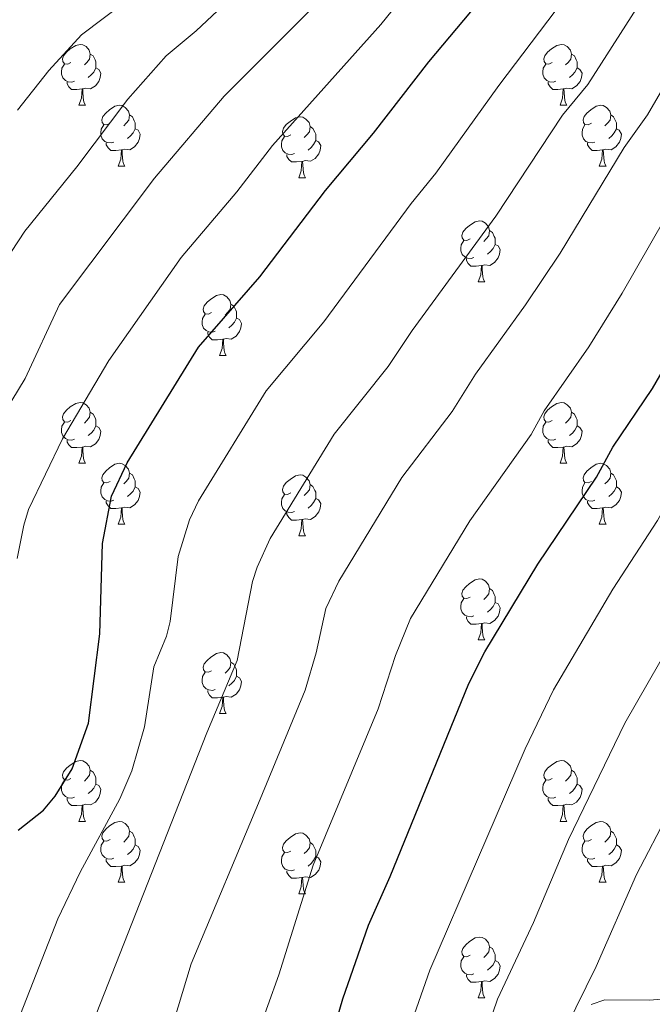
# Model space of a CAD drawing. Units: metres. Extents: x 623005 to 627514, y 768681 to 771733.
# Drawn here: x 624144 to 624249, y 770071 to 770233 of the extents above; entities that cross this region are included whole.
import ezdxf

# ---------------------------------------------------------------- set-up
doc = ezdxf.new("R2010")
doc.units = ezdxf.units.M
doc.header["$MEASUREMENT"] = 0
for name, color, linetype, lineweight in [('Carátula', 7, 'Continuous', 0), ('Elementos auxiliares', 7, 'Continuous', 0), ('Entidades rústicas y varios', 7, 'Continuous', 0), ('Relieve y altimetría', 7, 'Continuous', 0)]:
    doc.layers.add(name, color=color, linetype=linetype, lineweight=lineweight)

msp = doc.modelspace()

# ---------------------------------------------------------------- linework, layer by layer
at = {"layer": 'Carátula', "color": 7, "linetype": 'Continuous', "lineweight": 0}
msp.add_3dface([(623060.037, 768681.194), (627514.279, 768763.036), (627459.717, 771732.544), (623005.475, 771650.702)], dxfattribs=at)
at = {"layer": 'Elementos auxiliares', "color": 250, "linetype": 'Continuous', "lineweight": 0}
msp.add_3dface([(623941.04, 769091.22), (623899.06, 771404.79), (627290.76, 771467.1), (627333.89, 769153.56)], dxfattribs=at)
at = {"layer": 'Entidades rústicas y varios', "color": 92, "linetype": 'Continuous', "lineweight": 0, "flags": 128}
for points in [[(624152.919, 770225.808), (624152.389, 770225.543), (624151.859, 770225.598), (624151.594, 770225.968), (624151.539, 770226.393), (624151.699, 770226.913), (624152.179, 770227.508), (624152.814, 770228.038), (624153.714, 770228.623), (624154.459, 770228.783), (624154.884, 770228.728), (624155.414, 770228.413), (624155.944, 770227.828), (624156.104, 770227.188), (624155.994, 770226.338), (624155.569, 770225.808), (624155.149, 770225.383)], [(624232.246, 770225.808), (624231.716, 770225.543), (624231.186, 770225.598), (624230.921, 770225.968), (624230.866, 770226.393), (624231.026, 770226.913), (624231.506, 770227.508), (624232.141, 770228.038), (624233.041, 770228.623), (624233.786, 770228.783), (624234.211, 770228.728), (624234.741, 770228.413), (624235.271, 770227.828), (624235.431, 770227.188), (624235.321, 770226.338), (624234.896, 770225.808), (624234.476, 770225.383)], [(624156.104, 770227.188), (624156.579, 770226.873), (624156.894, 770226.233), (624157.054, 770225.913), (624157.054, 770225.333), (624157.054, 770224.908), (624156.684, 770224.218), (624156.264, 770223.738), (624155.784, 770223.318)], [(624235.431, 770227.188), (624235.906, 770226.873), (624236.221, 770226.233), (624236.381, 770225.913), (624236.381, 770225.333), (624236.381, 770224.908), (624236.011, 770224.218), (624235.591, 770223.738), (624235.111, 770223.318)], [(624153.504, 770222.728), (624153.079, 770222.568), (624152.494, 770222.628), (624152.019, 770222.838), (624151.594, 770223.263), (624151.379, 770223.848), (624151.379, 770224.268), (624151.434, 770224.853), (624151.859, 770225.543)], [(624232.831, 770222.728), (624232.406, 770222.568), (624231.821, 770222.628), (624231.346, 770222.838), (624230.921, 770223.263), (624230.706, 770223.848), (624230.706, 770224.268), (624230.761, 770224.853), (624231.186, 770225.543)], [(624157.054, 770224.908), (624157.509, 770224.658), (624157.854, 770224.043), (624157.744, 770223.318), (624157.534, 770222.678), (624156.949, 770221.938), (624156.154, 770221.458), (624155.304, 770221.563), (624154.874, 770221.433)], [(624236.381, 770224.908), (624236.836, 770224.658), (624237.181, 770224.043), (624237.071, 770223.318), (624236.861, 770222.678), (624236.276, 770221.938), (624235.481, 770221.458), (624234.631, 770221.563), (624234.201, 770221.433)], [(624154.764, 770221.433), (624153.874, 770221.348), (624153.029, 770221.348), (624152.604, 770221.778), (624152.284, 770222.253), (624152.284, 770222.568)], [(624234.091, 770221.433), (624233.201, 770221.348), (624232.356, 770221.348), (624231.931, 770221.778), (624231.611, 770222.253), (624231.611, 770222.568)], [(624154.219, 770218.748), (624154.654, 770219.908), (624154.764, 770221.433), (624154.874, 770221.433), (624154.909, 770220.848), (624154.944, 770220.163), (624155.014, 770219.548), (624155.129, 770219.148), (624155.344, 770218.748)], [(624233.546, 770218.748), (624233.981, 770219.908), (624234.091, 770221.433), (624234.201, 770221.433), (624234.236, 770220.848), (624234.271, 770220.163), (624234.341, 770219.548), (624234.456, 770219.148), (624234.671, 770218.748)], [(624154.219, 770218.748), (624155.344, 770218.748)], [(624159.394, 770215.773), (624158.864, 770215.508), (624158.334, 770215.563), (624158.069, 770215.933), (624158.014, 770216.358), (624158.174, 770216.878), (624158.654, 770217.473), (624159.289, 770218.003), (624160.189, 770218.588), (624160.934, 770218.748), (624161.359, 770218.693), (624161.889, 770218.378), (624162.419, 770217.793), (624162.579, 770217.153), (624162.469, 770216.303), (624162.044, 770215.773), (624161.624, 770215.348)], [(624233.546, 770218.748), (624234.671, 770218.748)], [(624238.721, 770215.773), (624238.191, 770215.508), (624237.661, 770215.563), (624237.396, 770215.933), (624237.341, 770216.358), (624237.501, 770216.878), (624237.981, 770217.473), (624238.616, 770218.003), (624239.516, 770218.588), (624240.261, 770218.748), (624240.686, 770218.693), (624241.216, 770218.378), (624241.746, 770217.793), (624241.906, 770217.153), (624241.796, 770216.303), (624241.371, 770215.773), (624240.951, 770215.348)], [(624162.579, 770217.153), (624163.054, 770216.838), (624163.369, 770216.198), (624163.529, 770215.878), (624163.529, 770215.298), (624163.529, 770214.873), (624163.159, 770214.183), (624162.739, 770213.703), (624162.259, 770213.283)], [(624189.166, 770213.868), (624188.636, 770213.603), (624188.106, 770213.658), (624187.841, 770214.028), (624187.786, 770214.453), (624187.946, 770214.973), (624188.426, 770215.568), (624189.061, 770216.098), (624189.961, 770216.683), (624190.706, 770216.843), (624191.131, 770216.788), (624191.661, 770216.473), (624192.191, 770215.888), (624192.351, 770215.248), (624192.241, 770214.398), (624191.816, 770213.868), (624191.396, 770213.443)], [(624241.906, 770217.153), (624242.381, 770216.838), (624242.696, 770216.198), (624242.856, 770215.878), (624242.856, 770215.298), (624242.856, 770214.873), (624242.486, 770214.183), (624242.066, 770213.703), (624241.586, 770213.283)], [(624159.979, 770212.693), (624159.554, 770212.533), (624158.969, 770212.593), (624158.494, 770212.803), (624158.069, 770213.228), (624157.854, 770213.813), (624157.854, 770214.233), (624157.909, 770214.818), (624158.334, 770215.508)], [(624163.529, 770214.873), (624163.984, 770214.623), (624164.329, 770214.008), (624164.219, 770213.283), (624164.009, 770212.643), (624163.424, 770211.903), (624162.629, 770211.423), (624161.779, 770211.528), (624161.349, 770211.398)], [(624192.351, 770215.248), (624192.826, 770214.933), (624193.141, 770214.293), (624193.301, 770213.973), (624193.301, 770213.393), (624193.301, 770212.968), (624192.931, 770212.278), (624192.511, 770211.798), (624192.031, 770211.378)], [(624239.306, 770212.693), (624238.881, 770212.533), (624238.296, 770212.593), (624237.821, 770212.803), (624237.396, 770213.228), (624237.181, 770213.813), (624237.181, 770214.233), (624237.236, 770214.818), (624237.661, 770215.508)], [(624242.856, 770214.873), (624243.311, 770214.623), (624243.656, 770214.008), (624243.546, 770213.283), (624243.336, 770212.643), (624242.751, 770211.903), (624241.956, 770211.423), (624241.106, 770211.528), (624240.676, 770211.398)], [(624161.239, 770211.398), (624160.349, 770211.313), (624159.504, 770211.313), (624159.079, 770211.743), (624158.759, 770212.218), (624158.759, 770212.533)], [(624189.751, 770210.788), (624189.326, 770210.628), (624188.741, 770210.688), (624188.266, 770210.898), (624187.841, 770211.323), (624187.626, 770211.908), (624187.626, 770212.328), (624187.681, 770212.913), (624188.106, 770213.603)], [(624193.301, 770212.968), (624193.756, 770212.718), (624194.101, 770212.103), (624193.991, 770211.378), (624193.781, 770210.738), (624193.196, 770209.998), (624192.401, 770209.518), (624191.551, 770209.623), (624191.121, 770209.493)], [(624240.566, 770211.398), (624239.676, 770211.313), (624238.831, 770211.313), (624238.406, 770211.743), (624238.086, 770212.218), (624238.086, 770212.533)], [(624160.694, 770208.713), (624161.129, 770209.873), (624161.239, 770211.398), (624161.349, 770211.398), (624161.384, 770210.813), (624161.419, 770210.128), (624161.489, 770209.513), (624161.604, 770209.113), (624161.819, 770208.713)], [(624240.021, 770208.713), (624240.456, 770209.873), (624240.566, 770211.398), (624240.676, 770211.398), (624240.711, 770210.813), (624240.746, 770210.128), (624240.816, 770209.513), (624240.931, 770209.113), (624241.146, 770208.713)], [(624191.011, 770209.493), (624190.121, 770209.408), (624189.276, 770209.408), (624188.851, 770209.838), (624188.531, 770210.313), (624188.531, 770210.628)], [(624190.466, 770206.808), (624190.901, 770207.968), (624191.011, 770209.493), (624191.121, 770209.493), (624191.156, 770208.908), (624191.191, 770208.223), (624191.261, 770207.608), (624191.376, 770207.208), (624191.591, 770206.808)], [(624160.694, 770208.713), (624161.819, 770208.713)], [(624240.021, 770208.713), (624241.146, 770208.713)], [(624190.466, 770206.808), (624191.591, 770206.808)], [(624218.743, 770196.725), (624218.213, 770196.46), (624217.683, 770196.515), (624217.418, 770196.885), (624217.363, 770197.31), (624217.523, 770197.83), (624218.003, 770198.425), (624218.638, 770198.955), (624219.538, 770199.54), (624220.283, 770199.7), (624220.708, 770199.645), (624221.238, 770199.33), (624221.768, 770198.745), (624221.928, 770198.105), (624221.818, 770197.255), (624221.393, 770196.725), (624220.973, 770196.3)], [(624221.928, 770198.105), (624222.403, 770197.79), (624222.718, 770197.15), (624222.878, 770196.83), (624222.878, 770196.25), (624222.878, 770195.825), (624222.508, 770195.135), (624222.088, 770194.655), (624221.608, 770194.235)], [(624219.328, 770193.645), (624218.903, 770193.485), (624218.318, 770193.545), (624217.843, 770193.755), (624217.418, 770194.18), (624217.203, 770194.765), (624217.203, 770195.185), (624217.258, 770195.77), (624217.683, 770196.46)], [(624222.878, 770195.825), (624223.333, 770195.575), (624223.678, 770194.96), (624223.568, 770194.235), (624223.358, 770193.595), (624222.773, 770192.855), (624221.978, 770192.375), (624221.128, 770192.48), (624220.698, 770192.35)], [(624220.588, 770192.35), (624219.698, 770192.265), (624218.853, 770192.265), (624218.428, 770192.695), (624218.108, 770193.17), (624218.108, 770193.485)], [(624220.043, 770189.665), (624220.478, 770190.825), (624220.588, 770192.35), (624220.698, 770192.35), (624220.733, 770191.765), (624220.768, 770191.08), (624220.838, 770190.465), (624220.953, 770190.065), (624221.168, 770189.665)], [(624220.043, 770189.665), (624221.168, 770189.665)], [(624176.107, 770184.585), (624175.577, 770184.32), (624175.047, 770184.375), (624174.782, 770184.745), (624174.727, 770185.17), (624174.887, 770185.69), (624175.367, 770186.285), (624176.002, 770186.815), (624176.902, 770187.4), (624177.647, 770187.56), (624178.072, 770187.505), (624178.602, 770187.19), (624179.132, 770186.605), (624179.292, 770185.965), (624179.182, 770185.115), (624178.757, 770184.585), (624178.337, 770184.16)], [(624179.292, 770185.965), (624179.767, 770185.65), (624180.082, 770185.01), (624180.242, 770184.69), (624180.242, 770184.11), (624180.242, 770183.685), (624179.872, 770182.995), (624179.452, 770182.515), (624178.972, 770182.095)], [(624176.692, 770181.505), (624176.267, 770181.345), (624175.682, 770181.405), (624175.207, 770181.615), (624174.782, 770182.04), (624174.567, 770182.625), (624174.567, 770183.045), (624174.622, 770183.63), (624175.047, 770184.32)], [(624180.242, 770183.685), (624180.697, 770183.435), (624181.042, 770182.82), (624180.932, 770182.095), (624180.722, 770181.455), (624180.137, 770180.715), (624179.342, 770180.235), (624178.492, 770180.34), (624178.062, 770180.21)], [(624177.952, 770180.21), (624177.062, 770180.125), (624176.217, 770180.125), (624175.792, 770180.555), (624175.472, 770181.03), (624175.472, 770181.345)], [(624177.407, 770177.525), (624177.842, 770178.685), (624177.952, 770180.21), (624178.062, 770180.21), (624178.097, 770179.625), (624178.132, 770178.94), (624178.202, 770178.325), (624178.317, 770177.925), (624178.532, 770177.525)], [(624177.407, 770177.525), (624178.532, 770177.525)], [(624152.919, 770166.816), (624152.389, 770166.551), (624151.859, 770166.606), (624151.594, 770166.976), (624151.539, 770167.401), (624151.699, 770167.921), (624152.179, 770168.516), (624152.814, 770169.046), (624153.714, 770169.631), (624154.459, 770169.791), (624154.884, 770169.736), (624155.414, 770169.421), (624155.944, 770168.836), (624156.104, 770168.196), (624155.994, 770167.346), (624155.569, 770166.816), (624155.149, 770166.391)], [(624232.246, 770166.816), (624231.716, 770166.551), (624231.186, 770166.606), (624230.921, 770166.976), (624230.866, 770167.401), (624231.026, 770167.921), (624231.506, 770168.516), (624232.141, 770169.046), (624233.041, 770169.631), (624233.786, 770169.791), (624234.211, 770169.736), (624234.741, 770169.421), (624235.271, 770168.836), (624235.431, 770168.196), (624235.321, 770167.346), (624234.896, 770166.816), (624234.476, 770166.391)], [(624156.104, 770168.196), (624156.579, 770167.881), (624156.894, 770167.241), (624157.054, 770166.921), (624157.054, 770166.341), (624157.054, 770165.916), (624156.684, 770165.226), (624156.264, 770164.746), (624155.784, 770164.326)], [(624235.431, 770168.196), (624235.906, 770167.881), (624236.221, 770167.241), (624236.381, 770166.921), (624236.381, 770166.341), (624236.381, 770165.916), (624236.011, 770165.226), (624235.591, 770164.746), (624235.111, 770164.326)], [(624153.504, 770163.736), (624153.079, 770163.576), (624152.494, 770163.636), (624152.019, 770163.846), (624151.594, 770164.271), (624151.379, 770164.856), (624151.379, 770165.276), (624151.434, 770165.861), (624151.859, 770166.551)], [(624157.054, 770165.916), (624157.509, 770165.666), (624157.854, 770165.051), (624157.744, 770164.326), (624157.534, 770163.686), (624156.949, 770162.946), (624156.154, 770162.466), (624155.304, 770162.571), (624154.874, 770162.441)], [(624232.831, 770163.736), (624232.406, 770163.576), (624231.821, 770163.636), (624231.346, 770163.846), (624230.921, 770164.271), (624230.706, 770164.856), (624230.706, 770165.276), (624230.761, 770165.861), (624231.186, 770166.551)], [(624236.381, 770165.916), (624236.836, 770165.666), (624237.181, 770165.051), (624237.071, 770164.326), (624236.861, 770163.686), (624236.276, 770162.946), (624235.481, 770162.466), (624234.631, 770162.571), (624234.201, 770162.441)], [(624154.764, 770162.441), (624153.874, 770162.356), (624153.029, 770162.356), (624152.604, 770162.786), (624152.284, 770163.261), (624152.284, 770163.576)], [(624154.219, 770159.756), (624154.654, 770160.916), (624154.764, 770162.441), (624154.874, 770162.441), (624154.909, 770161.856), (624154.944, 770161.171), (624155.014, 770160.556), (624155.129, 770160.156), (624155.344, 770159.756)], [(624234.091, 770162.441), (624233.201, 770162.356), (624232.356, 770162.356), (624231.931, 770162.786), (624231.611, 770163.261), (624231.611, 770163.576)], [(624233.546, 770159.756), (624233.981, 770160.916), (624234.091, 770162.441), (624234.201, 770162.441), (624234.236, 770161.856), (624234.271, 770161.171), (624234.341, 770160.556), (624234.456, 770160.156), (624234.671, 770159.756)], [(624154.219, 770159.756), (624155.344, 770159.756)], [(624159.394, 770156.781), (624158.864, 770156.516), (624158.334, 770156.571), (624158.069, 770156.941), (624158.014, 770157.366), (624158.174, 770157.886), (624158.654, 770158.481), (624159.289, 770159.011), (624160.189, 770159.596), (624160.934, 770159.756), (624161.359, 770159.701), (624161.889, 770159.386), (624162.419, 770158.801), (624162.579, 770158.161), (624162.469, 770157.311), (624162.044, 770156.781), (624161.624, 770156.356)], [(624233.546, 770159.756), (624234.671, 770159.756)], [(624238.721, 770156.781), (624238.191, 770156.516), (624237.661, 770156.571), (624237.396, 770156.941), (624237.341, 770157.366), (624237.501, 770157.886), (624237.981, 770158.481), (624238.616, 770159.011), (624239.516, 770159.596), (624240.261, 770159.756), (624240.686, 770159.701), (624241.216, 770159.386), (624241.746, 770158.801), (624241.906, 770158.161), (624241.796, 770157.311), (624241.371, 770156.781), (624240.951, 770156.356)], [(624162.579, 770158.161), (624163.054, 770157.846), (624163.369, 770157.206), (624163.529, 770156.886), (624163.529, 770156.306), (624163.529, 770155.881), (624163.159, 770155.191), (624162.739, 770154.711), (624162.259, 770154.291)], [(624189.166, 770154.876), (624188.636, 770154.611), (624188.106, 770154.666), (624187.841, 770155.036), (624187.786, 770155.461), (624187.946, 770155.981), (624188.426, 770156.576), (624189.061, 770157.106), (624189.961, 770157.691), (624190.706, 770157.851), (624191.131, 770157.796), (624191.661, 770157.481), (624192.191, 770156.896), (624192.351, 770156.256), (624192.241, 770155.406), (624191.816, 770154.876), (624191.396, 770154.451)], [(624241.906, 770158.161), (624242.381, 770157.846), (624242.696, 770157.206), (624242.856, 770156.886), (624242.856, 770156.306), (624242.856, 770155.881), (624242.486, 770155.191), (624242.066, 770154.711), (624241.586, 770154.291)], [(624159.979, 770153.701), (624159.554, 770153.541), (624158.969, 770153.601), (624158.494, 770153.811), (624158.069, 770154.236), (624157.854, 770154.821), (624157.854, 770155.241), (624157.909, 770155.826), (624158.334, 770156.516)], [(624163.529, 770155.881), (624163.984, 770155.631), (624164.329, 770155.016), (624164.219, 770154.291), (624164.009, 770153.651), (624163.424, 770152.911), (624162.629, 770152.431), (624161.779, 770152.536), (624161.349, 770152.406)], [(624192.351, 770156.256), (624192.826, 770155.941), (624193.141, 770155.301), (624193.301, 770154.981), (624193.301, 770154.401), (624193.301, 770153.976), (624192.931, 770153.286), (624192.511, 770152.806), (624192.031, 770152.386)], [(624239.306, 770153.701), (624238.881, 770153.541), (624238.296, 770153.601), (624237.821, 770153.811), (624237.396, 770154.236), (624237.181, 770154.821), (624237.181, 770155.241), (624237.236, 770155.826), (624237.661, 770156.516)], [(624242.856, 770155.881), (624243.311, 770155.631), (624243.656, 770155.016), (624243.546, 770154.291), (624243.336, 770153.651), (624242.751, 770152.911), (624241.956, 770152.431), (624241.106, 770152.536), (624240.676, 770152.406)], [(624189.751, 770151.796), (624189.326, 770151.636), (624188.741, 770151.696), (624188.266, 770151.906), (624187.841, 770152.331), (624187.626, 770152.916), (624187.626, 770153.336), (624187.681, 770153.921), (624188.106, 770154.611)], [(624161.239, 770152.406), (624160.349, 770152.321), (624159.504, 770152.321), (624159.079, 770152.751), (624158.759, 770153.226), (624158.759, 770153.541)], [(624193.301, 770153.976), (624193.756, 770153.726), (624194.101, 770153.111), (624193.991, 770152.386), (624193.781, 770151.746), (624193.196, 770151.006), (624192.401, 770150.526), (624191.551, 770150.631), (624191.121, 770150.501)], [(624240.566, 770152.406), (624239.676, 770152.321), (624238.831, 770152.321), (624238.406, 770152.751), (624238.086, 770153.226), (624238.086, 770153.541)], [(624160.694, 770149.721), (624161.129, 770150.881), (624161.239, 770152.406), (624161.349, 770152.406), (624161.384, 770151.821), (624161.419, 770151.136), (624161.489, 770150.521), (624161.604, 770150.121), (624161.819, 770149.721)], [(624191.011, 770150.501), (624190.121, 770150.416), (624189.276, 770150.416), (624188.851, 770150.846), (624188.531, 770151.321), (624188.531, 770151.636)], [(624240.021, 770149.721), (624240.456, 770150.881), (624240.566, 770152.406), (624240.676, 770152.406), (624240.711, 770151.821), (624240.746, 770151.136), (624240.816, 770150.521), (624240.931, 770150.121), (624241.146, 770149.721)], [(624160.694, 770149.721), (624161.819, 770149.721)], [(624190.466, 770147.816), (624190.901, 770148.976), (624191.011, 770150.501), (624191.121, 770150.501), (624191.156, 770149.916), (624191.191, 770149.231), (624191.261, 770148.616), (624191.376, 770148.216), (624191.591, 770147.816)], [(624240.021, 770149.721), (624241.146, 770149.721)], [(624190.466, 770147.816), (624191.591, 770147.816)], [(624218.743, 770137.733), (624218.213, 770137.468), (624217.683, 770137.523), (624217.418, 770137.893), (624217.363, 770138.318), (624217.523, 770138.838), (624218.003, 770139.433), (624218.638, 770139.963), (624219.538, 770140.548), (624220.283, 770140.708), (624220.708, 770140.653), (624221.238, 770140.338), (624221.768, 770139.753), (624221.928, 770139.113), (624221.818, 770138.263), (624221.393, 770137.733), (624220.973, 770137.308)], [(624221.928, 770139.113), (624222.403, 770138.798), (624222.718, 770138.158), (624222.878, 770137.838), (624222.878, 770137.258), (624222.878, 770136.833), (624222.508, 770136.143), (624222.088, 770135.663), (624221.608, 770135.243)], [(624219.328, 770134.653), (624218.903, 770134.493), (624218.318, 770134.553), (624217.843, 770134.763), (624217.418, 770135.188), (624217.203, 770135.773), (624217.203, 770136.193), (624217.258, 770136.778), (624217.683, 770137.468)], [(624222.878, 770136.833), (624223.333, 770136.583), (624223.678, 770135.968), (624223.568, 770135.243), (624223.358, 770134.603), (624222.773, 770133.863), (624221.978, 770133.383), (624221.128, 770133.488), (624220.698, 770133.358)], [(624220.588, 770133.358), (624219.698, 770133.273), (624218.853, 770133.273), (624218.428, 770133.703), (624218.108, 770134.178), (624218.108, 770134.493)], [(624220.043, 770130.673), (624220.478, 770131.833), (624220.588, 770133.358), (624220.698, 770133.358), (624220.733, 770132.773), (624220.768, 770132.088), (624220.838, 770131.473), (624220.953, 770131.073), (624221.168, 770130.673)], [(624220.043, 770130.673), (624221.168, 770130.673)], [(624176.107, 770125.593), (624175.577, 770125.328), (624175.047, 770125.383), (624174.782, 770125.753), (624174.727, 770126.178), (624174.887, 770126.698), (624175.367, 770127.293), (624176.002, 770127.823), (624176.902, 770128.408), (624177.647, 770128.568), (624178.072, 770128.513), (624178.602, 770128.198), (624179.132, 770127.613), (624179.292, 770126.973), (624179.182, 770126.123), (624178.757, 770125.593), (624178.337, 770125.168)], [(624179.292, 770126.973), (624179.767, 770126.658), (624180.082, 770126.018), (624180.242, 770125.698), (624180.242, 770125.118), (624180.242, 770124.693), (624179.872, 770124.003), (624179.452, 770123.523), (624178.972, 770123.103)], [(624176.692, 770122.513), (624176.267, 770122.353), (624175.682, 770122.413), (624175.207, 770122.623), (624174.782, 770123.048), (624174.567, 770123.633), (624174.567, 770124.053), (624174.622, 770124.638), (624175.047, 770125.328)], [(624180.242, 770124.693), (624180.697, 770124.443), (624181.042, 770123.828), (624180.932, 770123.103), (624180.722, 770122.463), (624180.137, 770121.723), (624179.342, 770121.243), (624178.492, 770121.348), (624178.062, 770121.218)], [(624177.952, 770121.218), (624177.062, 770121.133), (624176.217, 770121.133), (624175.792, 770121.563), (624175.472, 770122.038), (624175.472, 770122.353)], [(624177.407, 770118.533), (624177.842, 770119.693), (624177.952, 770121.218), (624178.062, 770121.218), (624178.097, 770120.633), (624178.132, 770119.948), (624178.202, 770119.333), (624178.317, 770118.933), (624178.532, 770118.533)], [(624177.407, 770118.533), (624178.532, 770118.533)], [(624152.919, 770107.824), (624152.389, 770107.559), (624151.859, 770107.614), (624151.594, 770107.984), (624151.539, 770108.409), (624151.699, 770108.929), (624152.179, 770109.524), (624152.814, 770110.054), (624153.714, 770110.639), (624154.459, 770110.799), (624154.884, 770110.744), (624155.414, 770110.429), (624155.944, 770109.844), (624156.104, 770109.204), (624155.994, 770108.354), (624155.569, 770107.824), (624155.149, 770107.399)], [(624232.246, 770107.824), (624231.716, 770107.559), (624231.186, 770107.614), (624230.921, 770107.984), (624230.866, 770108.409), (624231.026, 770108.929), (624231.506, 770109.524), (624232.141, 770110.054), (624233.041, 770110.639), (624233.786, 770110.799), (624234.211, 770110.744), (624234.741, 770110.429), (624235.271, 770109.844), (624235.431, 770109.204), (624235.321, 770108.354), (624234.896, 770107.824), (624234.476, 770107.399)], [(624156.104, 770109.204), (624156.579, 770108.889), (624156.894, 770108.249), (624157.054, 770107.929), (624157.054, 770107.349), (624157.054, 770106.924), (624156.684, 770106.234), (624156.264, 770105.754), (624155.784, 770105.334)], [(624235.431, 770109.204), (624235.906, 770108.889), (624236.221, 770108.249), (624236.381, 770107.929), (624236.381, 770107.349), (624236.381, 770106.924), (624236.011, 770106.234), (624235.591, 770105.754), (624235.111, 770105.334)], [(624153.504, 770104.744), (624153.079, 770104.584), (624152.494, 770104.644), (624152.019, 770104.854), (624151.594, 770105.279), (624151.379, 770105.864), (624151.379, 770106.284), (624151.434, 770106.869), (624151.859, 770107.559)], [(624232.831, 770104.744), (624232.406, 770104.584), (624231.821, 770104.644), (624231.346, 770104.854), (624230.921, 770105.279), (624230.706, 770105.864), (624230.706, 770106.284), (624230.761, 770106.869), (624231.186, 770107.559)], [(624157.054, 770106.924), (624157.509, 770106.674), (624157.854, 770106.059), (624157.744, 770105.334), (624157.534, 770104.694), (624156.949, 770103.954), (624156.154, 770103.474), (624155.304, 770103.579), (624154.874, 770103.449)], [(624236.381, 770106.924), (624236.836, 770106.674), (624237.181, 770106.059), (624237.071, 770105.334), (624236.861, 770104.694), (624236.276, 770103.954), (624235.481, 770103.474), (624234.631, 770103.579), (624234.201, 770103.449)], [(624154.764, 770103.449), (624153.874, 770103.364), (624153.029, 770103.364), (624152.604, 770103.794), (624152.284, 770104.269), (624152.284, 770104.584)], [(624234.091, 770103.449), (624233.201, 770103.364), (624232.356, 770103.364), (624231.931, 770103.794), (624231.611, 770104.269), (624231.611, 770104.584)], [(624154.219, 770100.764), (624154.654, 770101.924), (624154.764, 770103.449), (624154.874, 770103.449), (624154.909, 770102.864), (624154.944, 770102.179), (624155.014, 770101.564), (624155.129, 770101.164), (624155.344, 770100.764)], [(624233.546, 770100.764), (624233.981, 770101.924), (624234.091, 770103.449), (624234.201, 770103.449), (624234.236, 770102.864), (624234.271, 770102.179), (624234.341, 770101.564), (624234.456, 770101.164), (624234.671, 770100.764)], [(624154.219, 770100.764), (624155.344, 770100.764)], [(624159.394, 770097.789), (624158.864, 770097.524), (624158.334, 770097.579), (624158.069, 770097.949), (624158.014, 770098.374), (624158.174, 770098.894), (624158.654, 770099.489), (624159.289, 770100.019), (624160.189, 770100.604), (624160.934, 770100.764), (624161.359, 770100.709), (624161.889, 770100.394), (624162.419, 770099.809), (624162.579, 770099.169), (624162.469, 770098.319), (624162.044, 770097.789), (624161.624, 770097.364)], [(624233.546, 770100.764), (624234.671, 770100.764)], [(624238.721, 770097.789), (624238.191, 770097.524), (624237.661, 770097.579), (624237.396, 770097.949), (624237.341, 770098.374), (624237.501, 770098.894), (624237.981, 770099.489), (624238.616, 770100.019), (624239.516, 770100.604), (624240.261, 770100.764), (624240.686, 770100.709), (624241.216, 770100.394), (624241.746, 770099.809), (624241.906, 770099.169), (624241.796, 770098.319), (624241.371, 770097.789), (624240.951, 770097.364)], [(624162.579, 770099.169), (624163.054, 770098.854), (624163.369, 770098.214), (624163.529, 770097.894), (624163.529, 770097.314), (624163.529, 770096.889), (624163.159, 770096.199), (624162.739, 770095.719), (624162.259, 770095.299)], [(624241.906, 770099.169), (624242.381, 770098.854), (624242.696, 770098.214), (624242.856, 770097.894), (624242.856, 770097.314), (624242.856, 770096.889), (624242.486, 770096.199), (624242.066, 770095.719), (624241.586, 770095.299)], [(624159.979, 770094.709), (624159.554, 770094.549), (624158.969, 770094.609), (624158.494, 770094.819), (624158.069, 770095.244), (624157.854, 770095.829), (624157.854, 770096.249), (624157.909, 770096.834), (624158.334, 770097.524)], [(624189.166, 770095.884), (624188.636, 770095.619), (624188.106, 770095.674), (624187.841, 770096.044), (624187.786, 770096.469), (624187.946, 770096.989), (624188.426, 770097.584), (624189.061, 770098.114), (624189.961, 770098.699), (624190.706, 770098.859), (624191.131, 770098.804), (624191.661, 770098.489), (624192.191, 770097.904), (624192.351, 770097.264), (624192.241, 770096.414), (624191.816, 770095.884), (624191.396, 770095.459)], [(624239.306, 770094.709), (624238.881, 770094.549), (624238.296, 770094.609), (624237.821, 770094.819), (624237.396, 770095.244), (624237.181, 770095.829), (624237.181, 770096.249), (624237.236, 770096.834), (624237.661, 770097.524)], [(624163.529, 770096.889), (624163.984, 770096.639), (624164.329, 770096.024), (624164.219, 770095.299), (624164.009, 770094.659), (624163.424, 770093.919), (624162.629, 770093.439), (624161.779, 770093.544), (624161.349, 770093.414)], [(624192.351, 770097.264), (624192.826, 770096.949), (624193.141, 770096.309), (624193.301, 770095.989), (624193.301, 770095.409), (624193.301, 770094.984), (624192.931, 770094.294), (624192.511, 770093.814), (624192.031, 770093.394)], [(624242.856, 770096.889), (624243.311, 770096.639), (624243.656, 770096.024), (624243.546, 770095.299), (624243.336, 770094.659), (624242.751, 770093.919), (624241.956, 770093.439), (624241.106, 770093.544), (624240.676, 770093.414)], [(624161.239, 770093.414), (624160.349, 770093.329), (624159.504, 770093.329), (624159.079, 770093.759), (624158.759, 770094.234), (624158.759, 770094.549)], [(624189.751, 770092.804), (624189.326, 770092.644), (624188.741, 770092.704), (624188.266, 770092.914), (624187.841, 770093.339), (624187.626, 770093.924), (624187.626, 770094.344), (624187.681, 770094.929), (624188.106, 770095.619)], [(624193.301, 770094.984), (624193.756, 770094.734), (624194.101, 770094.119), (624193.991, 770093.394), (624193.781, 770092.754), (624193.196, 770092.014), (624192.401, 770091.534), (624191.551, 770091.639), (624191.121, 770091.509)], [(624240.566, 770093.414), (624239.676, 770093.329), (624238.831, 770093.329), (624238.406, 770093.759), (624238.086, 770094.234), (624238.086, 770094.549)], [(624160.694, 770090.729), (624161.129, 770091.889), (624161.239, 770093.414), (624161.349, 770093.414), (624161.384, 770092.829), (624161.419, 770092.144), (624161.489, 770091.529), (624161.604, 770091.129), (624161.819, 770090.729)], [(624191.011, 770091.509), (624190.121, 770091.424), (624189.276, 770091.424), (624188.851, 770091.854), (624188.531, 770092.329), (624188.531, 770092.644)], [(624240.021, 770090.729), (624240.456, 770091.889), (624240.566, 770093.414), (624240.676, 770093.414), (624240.711, 770092.829), (624240.746, 770092.144), (624240.816, 770091.529), (624240.931, 770091.129), (624241.146, 770090.729)], [(624190.466, 770088.824), (624190.901, 770089.984), (624191.011, 770091.509), (624191.121, 770091.509), (624191.156, 770090.924), (624191.191, 770090.239), (624191.261, 770089.624), (624191.376, 770089.224), (624191.591, 770088.824)], [(624160.694, 770090.729), (624161.819, 770090.729)], [(624240.021, 770090.729), (624241.146, 770090.729)], [(624190.466, 770088.824), (624191.591, 770088.824)], [(624218.743, 770078.741), (624218.213, 770078.476), (624217.683, 770078.531), (624217.418, 770078.901), (624217.363, 770079.326), (624217.523, 770079.846), (624218.003, 770080.441), (624218.638, 770080.971), (624219.538, 770081.556), (624220.283, 770081.716), (624220.708, 770081.661), (624221.238, 770081.346), (624221.768, 770080.761), (624221.928, 770080.121), (624221.818, 770079.271), (624221.393, 770078.741), (624220.973, 770078.316)], [(624221.928, 770080.121), (624222.403, 770079.806), (624222.718, 770079.166), (624222.878, 770078.846), (624222.878, 770078.266), (624222.878, 770077.841), (624222.508, 770077.151), (624222.088, 770076.671), (624221.608, 770076.251)], [(624219.328, 770075.661), (624218.903, 770075.501), (624218.318, 770075.561), (624217.843, 770075.771), (624217.418, 770076.196), (624217.203, 770076.781), (624217.203, 770077.201), (624217.258, 770077.786), (624217.683, 770078.476)], [(624222.878, 770077.841), (624223.333, 770077.591), (624223.678, 770076.976), (624223.568, 770076.251), (624223.358, 770075.611), (624222.773, 770074.871), (624221.978, 770074.391), (624221.128, 770074.496), (624220.698, 770074.366)], [(624220.588, 770074.366), (624219.698, 770074.281), (624218.853, 770074.281), (624218.428, 770074.711), (624218.108, 770075.186), (624218.108, 770075.501)], [(624220.043, 770071.681), (624220.478, 770072.841), (624220.588, 770074.366), (624220.698, 770074.366), (624220.733, 770073.781), (624220.768, 770073.096), (624220.838, 770072.481), (624220.953, 770072.081), (624221.168, 770071.681)], [(624220.043, 770071.681), (624221.168, 770071.681)]]:
    msp.add_lwpolyline(points, dxfattribs=at)
at = {"layer": 'Entidades rústicas y varios', "color": 92, "linetype": 'Continuous', "lineweight": 0, "ltscale": 0.5}
msp.add_polyline3d([(624341.273, 770246.051, 933.598), (624344.377, 770228.686, 936.689), (624346.802, 770216.379, 939.222), (624348.559, 770205.61, 941.575), (624354.726, 770174.325, 949.5), (624356.286, 770164.745, 951.783), (624357.265, 770153.98, 953.936), (624357.135, 770151.606, 954.299), (624355.672, 770146.926, 954.754), (624352.955, 770142.457, 954.871), (624349.407, 770138.345, 954.684), (624345.449, 770134.734, 954.225), (624339.648, 770130.328, 953.208), (624329.631, 770123.105, 951.08), (624317.657, 770114.67, 947.991), (624296.236, 770099.485, 940.739), (624286.837, 770093.024, 938.416), (624278.498, 770087.688, 937.358), (624261.353, 770077.339, 935.895), (624253.041, 770072.386, 934.586), (624250.794, 770071.528, 933.987), (624248.372, 770071.305, 933.157), (624240.927, 770071.352, 930.39), (624238.678, 770070.577, 929.745)], dxfattribs=at)
at = {"layer": 'Relieve y altimetría', "color": 30, "linetype": 'Continuous', "lineweight": 0, "flags": 128}
for points, elevation in [([(624299.513, 770460.023), (624289.435, 770436.505), (624286.036, 770428.23), (624285.38, 770425.817), (624282.388, 770418.883), (624275.188, 770398.808), (624270.608, 770386.152), (624264.991, 770367.077), (624259.73, 770354.196), (624257.818, 770350.29), (624255.785, 770347.105), (624253.764, 770342.53), (624251.676, 770339.037), (624242.686, 770320.86), (624230.99, 770292.762), (624224.096, 770278.345), (624214.627, 770261.832), (624204.334, 770247.073), (624196.014, 770238.12), (624178.205, 770220.231), (624166.696, 770206.727), (624151.023, 770185.903), (624145.356, 770173.723), (624141.091, 770166.752)], 865), ([(624270.59, 770448.116), (624255.374, 770418.44), (624243.968, 770394.28), (624238.018, 770375.691), (624233.683, 770363.402), (624232.175, 770357.551), (624229.945, 770352.321), (624227.226, 770344.207), (624224.664, 770338.97), (624223.113, 770336.492), (624222.419, 770334.091), (624220.875, 770331.625), (624209.852, 770301.143), (624205.828, 770292.091), (624202.607, 770283.765), (624197.483, 770273.29), (624187.33, 770257.833), (624180.67, 770250.927), (624173.886, 770245.751), (624165.38, 770238.479), (624154.692, 770230.377), (624149.292, 770224.46), (624144.123, 770217.947)], 855), ([(624364.264, 770441.281), (624356.344, 770422.209), (624355.661, 770420.086), (624341.786, 770391.44), (624335.298, 770373.063), (624324.573, 770352.1), (624318.845, 770338.594), (624303.52, 770304.999), (624297.699, 770289.412), (624289.143, 770270.457), (624257.771, 770212.124), (624243.803, 770187.802), (624238.32, 770178.975), (624230.927, 770168.428), (624228.782, 770164.496), (624218.679, 770150.282), (624208.91, 770134.165), (624206.445, 770128.102), (624203.562, 770119.292), (624192.854, 770093.55), (624187.173, 770075.503), (624183.554, 770065.374)], 895), ([(624366.839, 770382.569), (624364.009, 770372.149), (624360.073, 770362.706), (624352.674, 770348.814), (624347.609, 770339.873), (624344.84, 770335.748), (624340.371, 770327.264), (624334.773, 770317.941), (624329.083, 770305.62), (624323.257, 770294.575), (624318.584, 770281.636), (624308.012, 770258.134), (624302.524, 770248.336), (624278.426, 770200.888), (624274.199, 770193.568), (624264.258, 770174.939), (624258.64, 770165.127), (624253.17, 770156.761), (624249.62, 770150.327), (624242.279, 770139.019), (624232.458, 770122.461), (624227.81, 770112.696), (624212.094, 770076.232), (624208.774, 770066.885)], 905), ([(624368.259, 770340.853), (624364.51, 770334.591), (624363.101, 770331.647), (624356.361, 770322.345), (624353.187, 770317.07), (624345.853, 770307.097), (624332.958, 770284.082), (624329.773, 770275.551), (624320.368, 770254.718), (624295.976, 770206.896), (624287.58, 770191.572), (624283.658, 770185.559), (624269.858, 770160.433), (624264.079, 770151.108), (624260.871, 770145.158), (624253.82, 770133.673), (624244.216, 770116.934), (624234.937, 770097.796), (624229.167, 770084.112), (624223.216, 770071.495), (624216.772, 770052.484)], 910), ([(624365.457, 770304.315), (624353.56, 770291.384), (624350.612, 770287.367), (624343.339, 770275.421), (624342.006, 770271.734), (624336.232, 770259.899), (624330.553, 770246.799), (624306.873, 770200.256), (624303.843, 770195.545), (624297.037, 770183.086), (624295.013, 770180.478), (624288.616, 770169.85), (624280.4, 770154.618), (624269.463, 770135.754), (624254.736, 770109.232), (624251.488, 770102.248), (624246.132, 770092.016), (624239.506, 770076.876), (624234.495, 770066.699)], 915), ([(624222.032, 770254.329), (624204.025, 770232.064), (624186.151, 770212.108), (624180.278, 770204.479), (624171.092, 770193.685), (624159.182, 770176.71), (624151.554, 770163.773), (624145.934, 770152.153), (624145.136, 770149.584), (624144.046, 770144.102)], 870), ([(624267.995, 770251.639), (624247.946, 770217.148), (624244.128, 770211.778), (624233.552, 770194.392), (624227.866, 770185.887), (624219.593, 770174.442), (624215.751, 770168.291), (624207.495, 770157.429), (624197.076, 770140.363), (624194.969, 770135.827), (624193.355, 770128.561), (624191.563, 770122.363), (624184.099, 770104.445), (624172.755, 770077.274), (624167.605, 770060.218)], 890), ([(624184.138, 770240.964), (624173.561, 770230.994), (624168.647, 770226.916), (624162.3, 770219.769), (624153.898, 770208.62), (624145.352, 770197.997), (624141.984, 770192.899)], 860), ([(624238.241, 770241.55), (624223.478, 770222.03), (624213.05, 770207.571), (624208.99, 770202.545), (624194.635, 770183.094), (624185.127, 770171.723), (624173.962, 770153.605), (624172.472, 770150.431), (624170.627, 770144.416), (624169.307, 770133.707), (624168.699, 770131.282), (624166.589, 770126.235), (624165.033, 770116.346), (624162.954, 770109.112), (624161.007, 770104.471), (624154.456, 770092.408)], 880), ([(624247.523, 770236.864), (624238.121, 770222.172), (624233.95, 770217.092), (624222.957, 770200.484), (624209.169, 770181.649), (624205.193, 770175.693), (624196.311, 770164.576), (624185.756, 770147.376), (624183.608, 770142.662), (624182.855, 770140.282), (624180.32, 770127.285), (624175.344, 770115.34), (624152.544, 770057.435)], 885), ([(624154.456, 770092.408), (624150.772, 770084.731), (624144.603, 770069.006)], 880)]:
    msp.add_lwpolyline(points, dxfattribs=dict(at, elevation=elevation))
at = {"layer": 'Relieve y altimetría', "color": 30, "linetype": 'Continuous', "lineweight": 30, "flags": 128}
for points, elevation in [([(624144.217, 770099.316), (624148.421, 770102.62), (624150.313, 770104.937), (624153.104, 770109.405), (624155.81, 770116.958), (624157.67, 770131.639), (624158.118, 770146.573), (624159.632, 770154.34), (624162.168, 770159.835), (624173.943, 770178.87), (624184.078, 770190.496), (624194.903, 770204.704), (624202.799, 770214.161), (624211.907, 770225.879), (624228.948, 770246.249), (624242.531, 770266.098), (624247.869, 770275.337), (624251.978, 770283.697), (624258.521, 770298.335), (624262.467, 770305.528), (624266.491, 770314.58), (624270.964, 770321.429), (624280.753, 770334.986), (624282.532, 770338.231)], 875), ([(624194.675, 770060.925), (624197.72, 770071.512), (624201.968, 770083.679), (624205.547, 770091.688), (624218.527, 770123.485), (624221.139, 770128.689), (624229.864, 770143.135), (624239.58, 770157.5), (624242.261, 770162.414), (624248.774, 770172.063), (624254.054, 770181.213), (624267.596, 770207.1), (624291.054, 770254.074), (624296.742, 770263.802), (624299.297, 770268.972), (624299.82, 770270.162)], 900)]:
    msp.add_lwpolyline(points, dxfattribs=dict(at, elevation=elevation))

doc.saveas('drawing.dxf')
